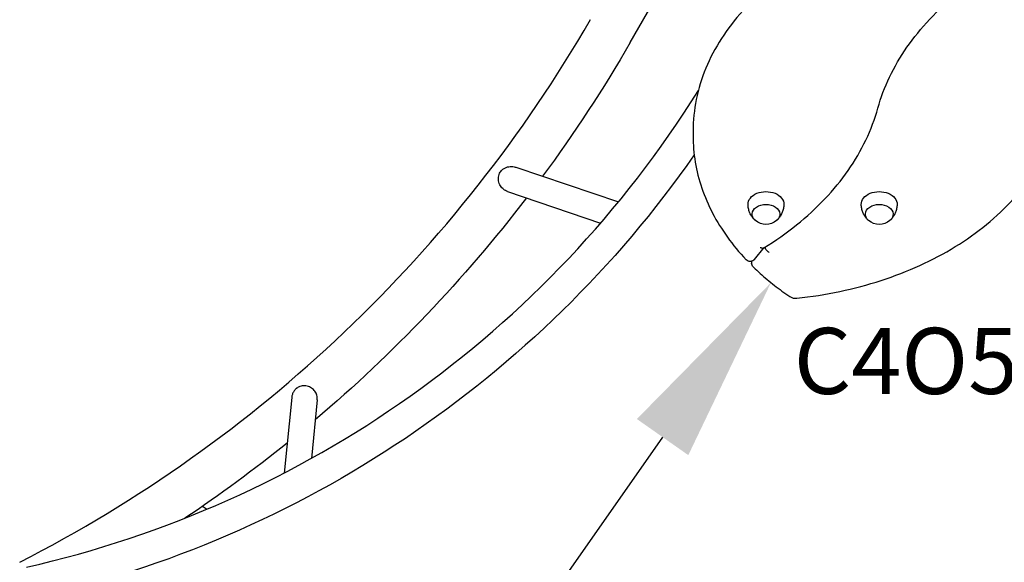
# Model space of a CAD drawing. Units: millimetres. Extents: x 0 to 29700, y 0 to 21000.
# Drawn here: x 9384 to 10428, y 15755 to 16330 of the extents above; entities that cross this region are included whole.
import ezdxf

# ---------------------------------------------------------------- set-up
doc = ezdxf.new("R2010")
doc.units = ezdxf.units.MM
doc.header["$LTSCALE"] = 15
for name, color, linetype in [('P001', 131, 'Continuous'), ('P_3TEXT', 60, 'Continuous'), ('Post', 185, 'Continuous')]:
    doc.layers.add(name, color=color, linetype=linetype)
doc.styles.add('BIGFONT', font='simplex.shx', dxfattribs={"bigfont": 'bigfont.shx'})

msp = doc.modelspace()

# ---------------------------------------------------------------- linework, layer by layer
at = {"layer": 'P001', "extrusion": (-1.22465e-16, -1, 0)}
for p, q in [((10031.2, 16305.8, 952.5), (10072.5, 16377.4, 952.5)), ((10097.9, 16211.9, 3501.3), (10097.9, 16206.9, 3506.3)), ((9910, 16173.7, 976.4), (10018.7, 16136.9, 1741.3)), ((9901.2, 16147.9, 976.4), (9999.9, 16114.5, 1670.4)), ((10163, 16076, 3379.1), (10173.1, 16088.4, 3391.5)), ((10159.9, 16074, 3369.5), (10159.9, 16072.1, 3371.4)), ((9672.5, 15929.6, 974.7), (9664.5, 15849.4, 1722.2)), ((9699.6, 15926.9, 974.8), (9693.4, 15865, 1552.1))]:
    msp.add_line(p, q, dxfattribs=at)
at = {"layer": 'P001'}
for centre, radius, start, end in [((8711.1, 17068, 952.5), 1475.7, 297.1401, 330), ((9142.4, 16855, 1845), 1133, 282.7079, 328.0184), ((8555.6, 14278.7), 1844.5, 56.1711, 56.3458)]:
    msp.add_arc(centre, radius, start, end, dxfattribs=at)
at = {"layer": 'P001', "extrusion": (2.38155e-13, -1.28229e-13, -1)}
msp.add_arc((-8711.1, 17068, -952.5), 1524.3, 210, 216.3709, dxfattribs=at)
at = {"layer": 'P001', "extrusion": (2.38151e-13, -1.28165e-13, -1)}
msp.add_arc((-9142.4, 16855, -1845), 1167, 214.9353, 257.2921, dxfattribs=at)
at = {"layer": 'P001', "extrusion": (1.60646e-13, 0.707107, -0.707107)}
msp.add_arc((-10175.1, 13842.8, 8974.7), 19, 359.0683, 180.9317, dxfattribs=at)
at = {"layer": 'P001', "extrusion": (1.60684e-13, 0.707107, -0.707107)}
msp.add_arc((-10295.1, 13842.8, 8974.7), 19, 359.0683, 180.9317, dxfattribs=at)
at = {"layer": 'P001', "extrusion": (2.38127e-13, -1.28208e-13, -1)}
msp.add_arc((-8711.1, 17068, -952.5), 1524.3, 217.4472, 229.6757, dxfattribs=at)
at = {"layer": 'P001', "extrusion": (1.60708e-13, 0.707107, -0.707107)}
msp.add_arc((-10175.1, 13842.8, 8959.7), 14.7, 319.7298, 220.2702, dxfattribs=at)
at = {"layer": 'P001', "extrusion": (1.60736e-13, 0.707107, -0.707107)}
msp.add_arc((-10295.1, 13842.8, 8959.7), 14.7, 319.7298, 220.2702, dxfattribs=at)
at = {"layer": 'P001', "extrusion": (-1.24006e-16, -1.37611e-15, -1)}
for centre in [(-10175.1, 16130.5, -3446.1), (-10295.1, 16130.5, -3446.1)]:
    msp.add_arc(centre, 17.5, 230.1492, 309.8508, dxfattribs=at)
at = {"layer": 'P001', "extrusion": (0, 0, -1)}
for centre, start, end in [((-10158.4, 16079.8, -3379.1), 219.2315, 316.6588), ((-10165.9, 16072.1, -3371.4), 314.1612, 0)]:
    msp.add_arc(centre, 6, start, end, dxfattribs=at)
at = {"layer": 'P001', "extrusion": (2.38156e-13, -1.28231e-13, -1)}
msp.add_arc((-8711.1, 17068, -952.5), 1524.3, 231.1298, 236.1893, dxfattribs=at)
at = {"layer": 'P001'}
for points, knots in [([(10379.9, 16444.5, 3728), (10349.1, 16441.3, 3724.8), (10318.9, 16434.9, 3718.5), (10262.2, 16416.5, 3700.3), (10235.6, 16404.4, 3688.4), (10188.3, 16375.2, 3659.8), (10167.6, 16358.3, 3643.2), (10133.6, 16320.7, 3606.6), (10120.3, 16300.1, 3586.6), (10102.4, 16257, 3544.8), (10097.9, 16234.4, 3523.1), (10097.9, 16211.9, 3501.3)], [1.717341, 1.717341, 1.717341, 1.717341, 2.002192, 2.002192, 2.287042, 2.287042, 2.571892, 2.571892, 2.856742, 2.856742, 3.141593, 3.141593, 3.141593, 3.141593]), ([(10293.7, 16236.4, 3537.3), (10296.8, 16247.5, 3548.8), (10300.9, 16258.5, 3560.1), (10311.2, 16280.1, 3582.3), (10317.3, 16290.6, 3593.1), (10331.6, 16311.1, 3614.1), (10339.7, 16321, 3624.3), (10357.7, 16340.1, 3643.7), (10367.6, 16349.2, 3653), (10389.1, 16366.4, 3670.6), (10400.6, 16374.6, 3678.9), (10412.9, 16382.1, 3686.6)], [3.3348941, 3.3348941, 3.3348941, 3.3348941, 3.4669045, 3.4669045, 3.5989148, 3.5989148, 3.7309252, 3.7309252, 3.8629356, 3.8629356, 3.994946, 3.994946, 3.994946, 3.994946]), ([(10207.7, 16034.8, 3340.1), (10238.5, 16038, 3343.3), (10268.7, 16044.4, 3349.5), (10325.4, 16062.8, 3367.7), (10352, 16074.9, 3379.7), (10399.3, 16104, 3408.2), (10420, 16121, 3424.8), (10454, 16158.6, 3461.5), (10467.3, 16179.2, 3481.5), (10485.2, 16222.3, 3523.2), (10489.7, 16244.8, 3545), (10489.7, 16267.4, 3566.7)], [4.858934, 4.858934, 4.858934, 4.858934, 5.143784, 5.143784, 5.428635, 5.428635, 5.713485, 5.713485, 5.998335, 5.998335, 6.283185, 6.283185, 6.283185, 6.283185]), ([(10172.9, 16088.2, 3392.6), (10185.2, 16095.8, 3400.1), (10196.8, 16103.9, 3408.1), (10218.4, 16121.3, 3425.1), (10228.4, 16130.5, 3434.1), (10246.6, 16149.7, 3453), (10254.9, 16159.8, 3462.8), (10269.4, 16180.7, 3483.2), (10275.7, 16191.5, 3493.7), (10286.3, 16213.6, 3515.2), (10290.5, 16224.9, 3526.2), (10293.7, 16236.4, 3537.3)], [5.4287429, 5.4287429, 5.4287429, 5.4287429, 5.5609711, 5.5609711, 5.6931993, 5.6931993, 5.8254275, 5.8254275, 5.9576557, 5.9576557, 6.0898839, 6.0898839, 6.0898839, 6.0898839]), ([(10097.9, 16206.9, 3506.3), (10097.9, 16197.6, 3497.3), (10098.6, 16188.3, 3488.3), (10101.7, 16169.8, 3470.4), (10104, 16160.6, 3461.6), (10110.2, 16142.5, 3444.1), (10114, 16133.6, 3435.5), (10123.1, 16116.2, 3418.6), (10128.3, 16107.8, 3410.4), (10140.2, 16091.3, 3394.3), (10146.8, 16083.3, 3386.6), (10154, 16075.6, 3379.1)], [3.1415927, 3.1415927, 3.1415927, 3.1415927, 3.2592814, 3.2592814, 3.3769702, 3.3769702, 3.4946589, 3.4946589, 3.6123477, 3.6123477, 3.7300364, 3.7300364, 3.7300364, 3.7300364]), ([(9901.2, 16147.9, 976.4), (9899.8, 16148.4, 976.7), (9898.4, 16149.2, 976.8), (9895.9, 16151.2, 976.8), (9894.7, 16152.5, 976.6), (9892.8, 16155.5, 975.8), (9892.1, 16157.3, 975.3), (9891.4, 16161, 974), (9891.4, 16162.8, 973.3), (9892.1, 16165.6, 972.5), (9892.4, 16166.5, 972.3), (9893.2, 16168.1, 972.1), (9893.6, 16168.7, 972.1), (9894.5, 16169.9, 972.1), (9895, 16170.5, 972.1), (9896.4, 16171.7, 972.4), (9897.3, 16172.3, 972.6), (9900, 16173.8, 973.5), (9902, 16174.3, 974.2), (9905.8, 16174.6, 975.4), (9907.7, 16174.4, 976), (9909.6, 16173.8, 976.3), (9909.8, 16173.8, 976.4), (9910, 16173.7, 976.4)], [-7.223657, -7.223657, -7.223657, -7.223657, -6.757012, -6.757012, -6.238129, -6.238129, -5.654459, -5.654459, -5.050395, -5.050395, -4.718401, -4.718401, -4.484884, -4.484884, -4.243846, -4.243846, -3.877123, -3.877123, -3.230654, -3.230654, -2.665562, -2.665562, -2.609653, -2.609653, -2.609653, -2.609653]), ([(10163.3, 16117.6, 3446.6), (10162.7, 16118.2, 3446.3), (10162, 16118.9, 3446.1), (10160.6, 16120.6, 3445.5), (10160, 16121.5, 3445.2), (10158.8, 16123.6, 3444.6), (10158.2, 16124.7, 3444.3), (10157.2, 16127.2, 3443.7), (10156.8, 16128.5, 3443.3), (10156.3, 16131.3, 3442.7), (10156.1, 16132.8, 3442.4), (10156.1, 16134.2, 3442)], [2.4945845, 2.4945845, 2.4945845, 2.4945845, 2.6207337, 2.6207337, 2.746883, 2.746883, 2.8730322, 2.8730322, 2.9991814, 2.9991814, 3.1253306, 3.1253306, 3.1253306, 3.1253306]), ([(10194.1, 16134.2, 3442), (10194, 16132.8, 3442.4), (10193.9, 16131.3, 3442.7), (10193.3, 16128.5, 3443.3), (10192.9, 16127.2, 3443.7), (10191.9, 16124.7, 3444.3), (10191.4, 16123.6, 3444.6), (10190.2, 16121.5, 3445.2), (10189.5, 16120.6, 3445.5), (10188.2, 16118.9, 3446.1), (10187.5, 16118.2, 3446.3), (10186.8, 16117.6, 3446.6)], [0.016262, 0.016262, 0.016262, 0.016262, 0.1424112, 0.1424112, 0.2685605, 0.2685605, 0.3947097, 0.3947097, 0.5208589, 0.5208589, 0.6470082, 0.6470082, 0.6470082, 0.6470082]), ([(10283.3, 16117.6, 3446.6), (10282.7, 16118.2, 3446.3), (10282, 16118.9, 3446.1), (10280.6, 16120.6, 3445.5), (10280, 16121.5, 3445.2), (10278.8, 16123.6, 3444.6), (10278.2, 16124.7, 3444.3), (10277.2, 16127.2, 3443.7), (10276.8, 16128.5, 3443.3), (10276.3, 16131.3, 3442.7), (10276.1, 16132.8, 3442.4), (10276.1, 16134.2, 3442)], [2.4945845, 2.4945845, 2.4945845, 2.4945845, 2.6207337, 2.6207337, 2.746883, 2.746883, 2.8730322, 2.8730322, 2.9991814, 2.9991814, 3.1253306, 3.1253306, 3.1253306, 3.1253306]), ([(10314.1, 16134.2, 3442), (10314, 16132.8, 3442.4), (10313.9, 16131.3, 3442.7), (10313.3, 16128.5, 3443.3), (10312.9, 16127.2, 3443.7), (10311.9, 16124.7, 3444.3), (10311.4, 16123.6, 3444.6), (10310.2, 16121.5, 3445.2), (10309.5, 16120.6, 3445.5), (10308.2, 16118.9, 3446.1), (10307.5, 16118.2, 3446.3), (10306.8, 16117.6, 3446.6)], [0.016262, 0.016262, 0.016262, 0.016262, 0.1424112, 0.1424112, 0.2685605, 0.2685605, 0.3947097, 0.3947097, 0.5208589, 0.5208589, 0.6470082, 0.6470082, 0.6470082, 0.6470082]), ([(10169.1, 16088.7, 3396.5), (10169.1, 16088.7, 3396.5), (10169.1, 16088.7, 3396.5), (10169.1, 16088.7, 3396.5), (10169.4, 16088.5, 3396.3), (10169.8, 16088.3, 3396.1), (10170.1, 16088.2, 3395.9), (10170.4, 16088.1, 3395.6), (10170.7, 16088, 3395.3), (10171, 16088, 3395.1), (10171.5, 16087.8, 3394.5), (10172.1, 16087.9, 3393.9), (10172.5, 16088, 3393.3), (10172.6, 16088.1, 3393.1), (10172.7, 16088.1, 3392.8), (10172.9, 16088.2, 3392.6)], [-1.9023224, -1.9023224, -1.9023224, -1.9023224, -1.9011974, -1.9011974, -1.9011974, -1.7764095, -1.7764095, -1.7764095, -1.6517617, -1.6517617, -1.6517617, -1.4152771, -1.4152771, -1.4152771, -1.3405199, -1.3405199, -1.3405199, -1.3405199]), ([(10178.5, 16083.2, 3391), (10178.5, 16083.2, 3391), (10178.5, 16083.2, 3391), (10178.5, 16083.2, 3391.1), (10178.2, 16083.4, 3391.2), (10177.9, 16083.6, 3391.4), (10177.5, 16083.9, 3391.5), (10177.2, 16084.1, 3391.6), (10176.9, 16084.4, 3391.7), (10176.6, 16084.7, 3391.8), (10176.1, 16085.2, 3391.9), (10175.6, 16085.8, 3391.9), (10175.1, 16086.5, 3391.7), (10174.7, 16087.1, 3391.6), (10174.4, 16087.8, 3391.3), (10174.1, 16088.4, 3390.9), (10174.1, 16088.6, 3390.8), (10174, 16088.7, 3390.7), (10174, 16088.9, 3390.6)], [-0.95112, -0.95112, -0.95112, -0.95112, -0.949985, -0.949985, -0.949985, -0.825341, -0.825341, -0.825341, -0.700823, -0.700823, -0.700823, -0.4644542, -0.4644542, -0.4644542, -0.2313964, -0.2313964, -0.2313964, -0.1714947, -0.1714947, -0.1714947, -0.1714947]), ([(10161.8, 16067.8, 3371.4), (10164.1, 16065.5, 3369.2), (10166.4, 16063.3, 3367.1), (10171.3, 16059, 3362.8), (10173.7, 16056.8, 3360.7), (10178.8, 16052.6, 3356.6), (10181.4, 16050.5, 3354.5), (10186.6, 16046.4, 3350.5), (10189.3, 16044.4, 3348.5), (10194.7, 16040.4, 3344.6), (10197.5, 16038.5, 3342.7), (10200.3, 16036.5, 3340.8)], [3.7709427, 3.7709427, 3.7709427, 3.7709427, 3.8064234, 3.8064234, 3.841904, 3.841904, 3.8773847, 3.8773847, 3.9128653, 3.9128653, 3.9483459, 3.9483459, 3.9483459, 3.9483459]), ([(10200.3, 16036.5, 3340.8), (10200.8, 16036.2, 3340.7), (10201.3, 16036, 3340.6), (10202.2, 16035.5, 3340.4), (10202.7, 16035.4, 3340.4), (10203.7, 16035.1, 3340.2), (10204.2, 16034.9, 3340.2), (10205.2, 16034.8, 3340.1), (10205.7, 16034.7, 3340.1), (10206.7, 16034.7, 3340.1), (10207.2, 16034.7, 3340.1), (10207.7, 16034.8, 3340.1)], [3.9483459, 3.9483459, 3.9483459, 3.9483459, 4.1304636, 4.1304636, 4.3125812, 4.3125812, 4.4946989, 4.4946989, 4.6768165, 4.6768165, 4.8589341, 4.8589341, 4.8589341, 4.8589341]), ([(9699.6, 15926.9, 974.8), (9699.7, 15927.8, 975), (9699.7, 15928.6, 975.3), (9699.4, 15931.1, 976), (9699, 15932.6, 976.3), (9697.6, 15935.5, 976.8), (9696.7, 15936.8, 976.8), (9694.3, 15939.1, 976.7), (9693, 15940, 976.4), (9689.8, 15941.5, 975.6), (9687.9, 15941.9, 975), (9684.4, 15942, 973.8), (9682.8, 15941.8, 973.3), (9679.9, 15940.8, 972.6), (9678.8, 15940.1, 972.4), (9677.6, 15939.2, 972.4), (9677.5, 15939.1, 972.4), (9677.4, 15939, 972.4), (9677.4, 15939, 972.4), (9677.3, 15939, 972.4), (9677.3, 15939, 972.4), (9677.3, 15938.9, 972.4), (9677.3, 15938.9, 972.4), (9677.2, 15938.9, 972.4), (9677.2, 15938.9, 972.4), (9677.1, 15938.8, 972.4), (9677.1, 15938.8, 972.4), (9677, 15938.7, 972.4), (9677, 15938.7, 972.4), (9677, 15938.7, 972.4), (9676.1, 15937.9, 972.4), (9675.4, 15937, 972.5), (9674.1, 15935, 973), (9673.6, 15933.9, 973.3), (9672.9, 15931.8, 974), (9672.7, 15930.7, 974.3), (9672.5, 15929.6, 974.7)], [5.440859, 5.440859, 5.440859, 5.440859, 5.711257, 5.711257, 6.200354, 6.200354, 6.676463, 6.676463, 7.177278, 7.177278, 7.757368, 7.757368, 8.275896, 8.275896, 8.692242, 8.692242, 8.720719, 8.720719, 8.731782, 8.731782, 8.738428, 8.738428, 8.745474, 8.745474, 8.754784, 8.754784, 8.774943, 8.774943, 8.781854, 8.781854, 8.781854, 9.135378, 9.135378, 9.498204, 9.498204, 9.83958, 9.83958, 9.83958, 9.83958])]:
    msp.add_open_spline(points, degree=3, knots=knots, dxfattribs=at)
at = {"layer": 'P_3TEXT', "linetype": 'ByBlock', "lineweight": -2}
msp.add_line((10065.5, 15887.6), (9882.1, 15625.9), dxfattribs=at)
at = {"layer": 'P_3TEXT'}
msp.add_solid([(10038.3, 15906.7), (10180.4, 16051.3), (10092.8, 15868.4)], dxfattribs=at)

# ---------------------------------------------------------------- texts
at = {"layer": 'Post', "insert": (10204.6, 16003.3), "char_height": 70, "width": 712.5, "attachment_point": 1, "style": 'BIGFONT'}
msp.add_mtext('C4O50N', dxfattribs=at)

doc.saveas('drawing.dxf')
